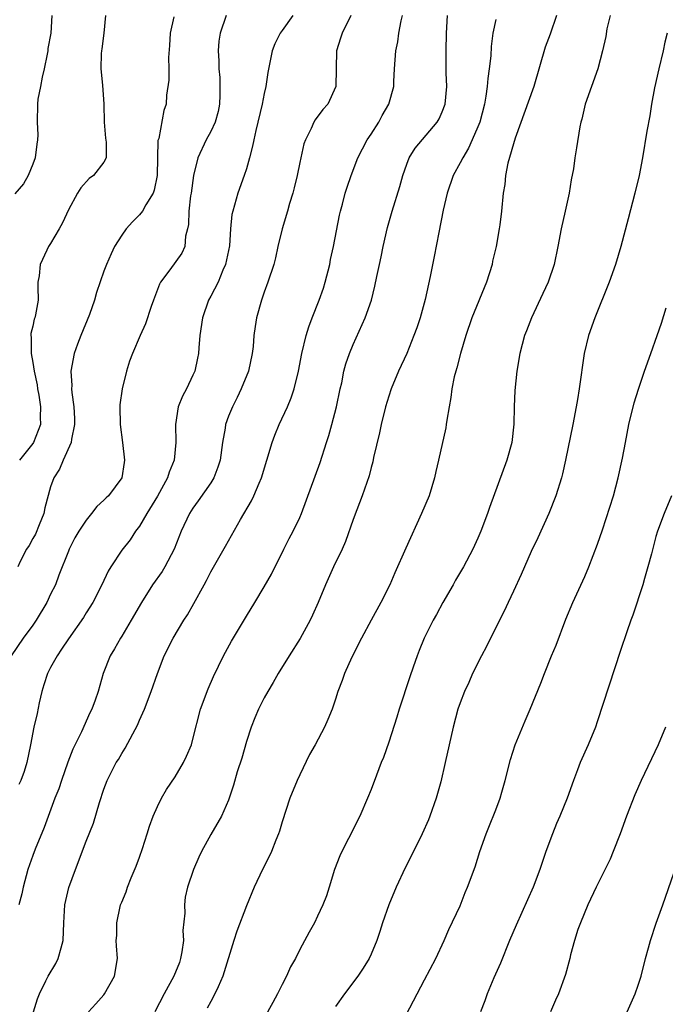
# Model space of a CAD drawing. Units: inches. Extents: x 2640000 to 2643000, y 1506000 to 1509000.
# Drawn here: x 2641408 to 2641480, y 1507406 to 1507517 of the extents above; entities that cross this region are included whole.
import ezdxf

# ---------------------------------------------------------------- set-up
doc = ezdxf.new("R2010")
doc.units = ezdxf.units.IN
doc.header["$MEASUREMENT"] = 0
doc.layers.add('LD26401506_2ft', color=60, linetype='Continuous')

msp = doc.modelspace()

# ---------------------------------------------------------------- linework, layer by layer
at = {"layer": 'LD26401506_2ft'}
for points, elevation in [([(2641430.73, 1507517), (2641430.05, 1507515), (2641429.91, 1507514.1), (2641429.82, 1507513), (2641429.9, 1507511.9), (2641429.89, 1507511), (2641430.01, 1507510.01), (2641430.03, 1507509), (2641430.03, 1507508.03), (2641429.98, 1507507), (2641429.81, 1507506.19), (2641429.49, 1507505), (2641429, 1507503.94), (2641428.49, 1507503), (2641427.53, 1507501), (2641427.04, 1507499), (2641426.78, 1507497), (2641426.73, 1507496.73), (2641426.53, 1507495), (2641426.51, 1507493.49), (2641426.39, 1507493), (2641426.16, 1507492.16), (2641426.09, 1507491), (2641425.73, 1507490.27), (2641424.41, 1507488.41), (2641423.35, 1507487), (2641423.22, 1507486.78), (2641422.55, 1507485), (2641422.29, 1507484.29), (2641421.67, 1507482.33), (2641421.07, 1507481), (2641420.2, 1507479), (2641419.86, 1507478.14), (2641419.54, 1507477), (2641419.04, 1507475), (2641418.79, 1507473.21), (2641418.78, 1507473), (2641418.82, 1507471), (2641419.08, 1507469), (2641419.32, 1507467), (2641419.26, 1507466.74), (2641419.01, 1507465), (2641417.52, 1507463), (2641417.24, 1507462.76), (2641417, 1507462.49), (2641416.2, 1507461.8), (2641415.6, 1507461), (2641415, 1507460.27), (2641414.17, 1507459), (2641413.74, 1507458.26), (2641413.1, 1507457), (2641413, 1507456.76), (2641411.92, 1507454.08), (2641411.54, 1507453), (2641411, 1507451.92), (2641410.57, 1507451), (2641409.38, 1507449), (2641409, 1507448.44), (2641407.92, 1507447), (2641406.57, 1507445)], 9706), ([(2641411.13, 1507517), (2641411.02, 1507515), (2641410.71, 1507513.29), (2641410.69, 1507513), (2641410.61, 1507512.62), (2641410.29, 1507511), (2641410.06, 1507510.06), (2641409.87, 1507509), (2641409.59, 1507507.59), (2641409.52, 1507507), (2641409.49, 1507505), (2641409.56, 1507503.56), (2641409.55, 1507503), (2641409.47, 1507502.53), (2641409.26, 1507501), (2641409, 1507500.27), (2641408.48, 1507499), (2641407.95, 1507498.05), (2641407, 1507496.92)], 9712), ([(2641424.85, 1507516.85), (2641424.42, 1507515), (2641424.38, 1507513.62), (2641424.26, 1507512.26), (2641424.28, 1507511), (2641424.28, 1507509.72), (2641424.01, 1507508.01), (2641423.97, 1507507), (2641423.71, 1507506.29), (2641423.17, 1507503.17), (2641423.07, 1507502.93), (2641422.97, 1507499), (2641422.65, 1507497.35), (2641422.51, 1507497), (2641421.71, 1507495.71), (2641421.32, 1507495), (2641421, 1507494.58), (2641420.22, 1507493.78), (2641419.51, 1507493), (2641419, 1507492.29), (2641418.2, 1507491), (2641417.81, 1507490.19), (2641417.28, 1507489), (2641417, 1507488.25), (2641416.15, 1507485.85), (2641415.93, 1507485), (2641415.36, 1507483.36), (2641414.4, 1507481), (2641414.03, 1507480.03), (2641413.66, 1507479), (2641413.28, 1507477), (2641413.38, 1507475.38), (2641413.36, 1507475), (2641413.38, 1507474.62), (2641413.63, 1507473), (2641413.69, 1507471.69), (2641413.71, 1507471), (2641413.36, 1507469.36), (2641413.32, 1507469), (2641412.43, 1507467), (2641412, 1507466), (2641411.38, 1507465), (2641411, 1507463.99), (2641410.36, 1507461.64), (2641410.26, 1507461), (2641409.73, 1507459.73), (2641409.32, 1507458.68), (2641409, 1507458.2), (2641408.59, 1507457.41), (2641408.31, 1507457), (2641407.6, 1507455.6), (2641407.33, 1507455)], 9708), ([(2641444.71, 1507517), (2641443.77, 1507515), (2641443.56, 1507514.44), (2641443.1, 1507513), (2641443.03, 1507509), (2641442.13, 1507507), (2641441.6, 1507506.4), (2641440.73, 1507505.27), (2641440.59, 1507505), (2641440.28, 1507504.28), (2641439.62, 1507503), (2641439.46, 1507502.54), (2641439, 1507500.44), (2641438.71, 1507499), (2641438.38, 1507497.62), (2641438.21, 1507497), (2641437.84, 1507495.84), (2641437.61, 1507495), (2641437, 1507493), (2641436.53, 1507491), (2641436.27, 1507489.73), (2641436.08, 1507489), (2641435.42, 1507487), (2641435, 1507485.88), (2641434.78, 1507485.22), (2641434.69, 1507485), (2641434.14, 1507483), (2641433.97, 1507482.03), (2641433.85, 1507481), (2641433.76, 1507479.76), (2641433.65, 1507479), (2641433.22, 1507477), (2641432.42, 1507475), (2641431.96, 1507474.04), (2641431.42, 1507473), (2641431, 1507471.94), (2641430.65, 1507471), (2641430.61, 1507470.61), (2641430.31, 1507469), (2641430.04, 1507467), (2641429.8, 1507466.2), (2641429.35, 1507465), (2641429, 1507464.45), (2641427.59, 1507462.41), (2641427, 1507461.62), (2641426.61, 1507461), (2641425.67, 1507459), (2641424.88, 1507457), (2641423.83, 1507455), (2641423.53, 1507454.47), (2641422.45, 1507453), (2641421.2, 1507451), (2641420.07, 1507449), (2641419, 1507447.23), (2641418.85, 1507447), (2641418.2, 1507445.8), (2641417.7, 1507445), (2641416.91, 1507443), (2641416.34, 1507441), (2641416.01, 1507440.01), (2641415.64, 1507439), (2641415.41, 1507438.59), (2641414.48, 1507436.48), (2641413.5, 1507434.5), (2641412.94, 1507433.06), (2641412.22, 1507431), (2641411.93, 1507430.07), (2641411.5, 1507429), (2641410.3, 1507425.7), (2641409.29, 1507423.29), (2641409, 1507422.55), (2641408.45, 1507421), (2641407.92, 1507419), (2641407.76, 1507418.24), (2641407.43, 1507417)], 9702), ([(2641438.2, 1507517), (2641437, 1507515.28), (2641436.79, 1507515), (2641436.19, 1507513.81), (2641435.88, 1507513), (2641435.42, 1507510.58), (2641435.18, 1507509), (2641435, 1507508.23), (2641434.76, 1507507), (2641434.04, 1507504.04), (2641433.82, 1507503), (2641433.7, 1507502.3), (2641433.36, 1507501), (2641433, 1507499.76), (2641432.75, 1507499), (2641432.02, 1507497), (2641431.68, 1507495.68), (2641431.46, 1507495), (2641431.37, 1507494.63), (2641431.22, 1507493), (2641431.09, 1507491.09), (2641430.67, 1507489), (2641430.37, 1507488.37), (2641429.81, 1507487), (2641429, 1507485.43), (2641428.74, 1507485), (2641428.05, 1507483), (2641427.78, 1507481), (2641427.64, 1507479.64), (2641427.61, 1507479), (2641427.52, 1507478.48), (2641427.19, 1507477), (2641427, 1507476.54), (2641426.26, 1507475), (2641425.81, 1507474.19), (2641425.33, 1507473), (2641425.03, 1507471), (2641425.08, 1507469), (2641424.88, 1507467), (2641424.34, 1507465.66), (2641424.14, 1507465), (2641423, 1507462.95), (2641421.82, 1507461), (2641421, 1507459.57), (2641420.56, 1507459), (2641419.94, 1507458.06), (2641419, 1507456.87), (2641417.77, 1507455), (2641417.48, 1507454.52), (2641416.76, 1507453), (2641415.75, 1507451), (2641415, 1507449.83), (2641414.7, 1507449.3), (2641413, 1507446.92), (2641412.25, 1507445.75), (2641411.74, 1507445), (2641411, 1507443.68), (2641410.65, 1507443), (2641410.24, 1507441.76), (2641410.02, 1507441), (2641409.73, 1507439.73), (2641409.49, 1507438.51), (2641409.14, 1507437), (2641408.75, 1507435), (2641408.34, 1507433), (2641408.02, 1507432.02), (2641407.65, 1507431), (2641407.44, 1507430.56)], 9704), ([(2641417.16, 1507517), (2641416.98, 1507515), (2641416.78, 1507513.22), (2641416.73, 1507513), (2641416.69, 1507512.7), (2641416.66, 1507511), (2641416.85, 1507509.15), (2641416.98, 1507507), (2641417.03, 1507505), (2641417.18, 1507503.18), (2641417.26, 1507502.74), (2641417.24, 1507501), (2641417, 1507500.5), (2641415.84, 1507499), (2641415.35, 1507498.65), (2641414.39, 1507497.61), (2641414.01, 1507497), (2641413, 1507495.13), (2641412.34, 1507493.66), (2641411.97, 1507493), (2641411, 1507491.34), (2641410.77, 1507491), (2641410.59, 1507490.59), (2641409.82, 1507489), (2641409.72, 1507487.71), (2641409.59, 1507487), (2641409.56, 1507486.44), (2641409.6, 1507485), (2641409.32, 1507483.32), (2641409.24, 1507483), (2641409.17, 1507482.83), (2641409, 1507482.08), (2641408.78, 1507481.22), (2641408.78, 1507481), (2641408.82, 1507480.82), (2641408.81, 1507479), (2641409, 1507477.98), (2641409.16, 1507477), (2641409.48, 1507475.48), (2641409.55, 1507475), (2641409.68, 1507474.32), (2641409.88, 1507473), (2641409.83, 1507471.83), (2641409.87, 1507471), (2641409.09, 1507469), (2641409, 1507468.86), (2641407.51, 1507467)], 9710), ([(2641409.08, 1507405), (2641409.55, 1507406.45), (2641409.75, 1507407), (2641410.49, 1507408.49), (2641410.72, 1507409), (2641411.58, 1507410.42), (2641411.87, 1507411), (2641412.19, 1507412.19), (2641412.43, 1507413), (2641412.51, 1507415), (2641412.61, 1507417), (2641413.05, 1507418.95), (2641413.79, 1507421), (2641415, 1507424.17), (2641415.82, 1507426.18), (2641416.5, 1507428.5), (2641417, 1507430.03), (2641417.36, 1507431), (2641418.39, 1507433), (2641418.63, 1507433.37), (2641419, 1507434.02), (2641419.39, 1507434.61), (2641420.24, 1507436.24), (2641420.78, 1507437.22), (2641421, 1507437.77), (2641421.55, 1507439), (2641422.31, 1507441), (2641423, 1507443.03), (2641423.77, 1507445), (2641424.77, 1507447), (2641425.96, 1507449), (2641426.37, 1507449.63), (2641427.1, 1507450.9), (2641428.25, 1507453), (2641428.52, 1507453.48), (2641429, 1507454.44), (2641430.66, 1507457.34), (2641432.34, 1507460.34), (2641433.57, 1507462.43), (2641433.84, 1507463), (2641434.43, 1507464.43), (2641434.68, 1507465), (2641435.88, 1507469), (2641436.18, 1507469.82), (2641436.68, 1507471), (2641437.61, 1507473), (2641438.01, 1507473.99), (2641438.35, 1507475), (2641438.84, 1507477), (2641439.22, 1507479), (2641439.7, 1507481), (2641440, 1507482), (2641440.38, 1507483), (2641441.19, 1507485), (2641441.66, 1507486.34), (2641441.86, 1507487), (2641442.36, 1507489), (2641442.45, 1507489.55), (2641442.78, 1507491), (2641443.46, 1507494.54), (2641443.56, 1507495), (2641443.78, 1507495.78), (2641444.09, 1507497), (2641444.31, 1507497.7), (2641444.77, 1507499), (2641445.52, 1507501), (2641446.55, 1507503), (2641447, 1507503.65), (2641447.86, 1507505), (2641448.26, 1507505.74), (2641449.01, 1507507), (2641449.56, 1507509), (2641449.57, 1507509.57), (2641449.65, 1507511), (2641449.78, 1507513), (2641449.99, 1507514.01), (2641450.12, 1507515), (2641450.37, 1507516.37), (2641450.52, 1507517)], 9700), ([(2641415.27, 1507405), (2641416.09, 1507405.9), (2641417, 1507406.91), (2641417.07, 1507407), (2641418.17, 1507409), (2641418.52, 1507411), (2641418.4, 1507412.4), (2641418.39, 1507413), (2641418.45, 1507413.55), (2641418.43, 1507415), (2641418.81, 1507416.81), (2641418.87, 1507417), (2641419, 1507417.33), (2641419.51, 1507418.49), (2641419.63, 1507419), (2641420.05, 1507420.05), (2641420.63, 1507421.37), (2641421, 1507422.36), (2641421.34, 1507423.34), (2641421.87, 1507425), (2641422.13, 1507425.87), (2641422.54, 1507427), (2641423, 1507428.06), (2641423.45, 1507429), (2641424.01, 1507429.99), (2641425, 1507431.42), (2641425.94, 1507433), (2641426.28, 1507433.72), (2641426.82, 1507435), (2641427, 1507435.62), (2641427.86, 1507439), (2641428.69, 1507441.31), (2641429.3, 1507442.7), (2641430.44, 1507445), (2641431.34, 1507446.66), (2641433, 1507449.48), (2641433.95, 1507451), (2641435, 1507452.75), (2641435.8, 1507454.2), (2641437.21, 1507457), (2641437.82, 1507458.18), (2641438.27, 1507459), (2641439, 1507460.56), (2641439.18, 1507461), (2641441.27, 1507466.73), (2641441.98, 1507469), (2641442.24, 1507469.76), (2641442.59, 1507471), (2641443.13, 1507473), (2641443.53, 1507475), (2641443.7, 1507475.7), (2641443.96, 1507477), (2641444.17, 1507477.83), (2641444.59, 1507479), (2641445, 1507480.01), (2641446.34, 1507483), (2641447.04, 1507485), (2641447.44, 1507486.56), (2641447.64, 1507487.64), (2641447.93, 1507489), (2641448.14, 1507489.86), (2641448.36, 1507491), (2641448.86, 1507493.14), (2641449.37, 1507495), (2641450.23, 1507497.77), (2641450.57, 1507499), (2641451, 1507500.26), (2641451.29, 1507501), (2641451.94, 1507502.06), (2641454.44, 1507505), (2641454.64, 1507505.36), (2641455, 1507506.14), (2641455.31, 1507507), (2641455.5, 1507509), (2641455.45, 1507510.55), (2641455.43, 1507513), (2641455.47, 1507515), (2641455.6, 1507517)], 9698), ([(2641461, 1507516.52), (2641460.69, 1507515), (2641460.49, 1507513.51), (2641460.44, 1507512.44), (2641460.27, 1507511), (2641460.1, 1507509.9), (2641460.05, 1507509), (2641459.9, 1507507.9), (2641459.73, 1507507), (2641459.2, 1507505), (2641459, 1507504.48), (2641458.37, 1507503), (2641457.94, 1507502.06), (2641457.29, 1507501), (2641457, 1507500.41), (2641456.22, 1507499), (2641455.54, 1507497), (2641455.11, 1507495.11), (2641454.6, 1507492.6), (2641454.1, 1507489.9), (2641453.65, 1507487.65), (2641453.06, 1507485.06), (2641452.51, 1507483), (2641452.14, 1507481.86), (2641451.82, 1507481), (2641451, 1507479), (2641450.08, 1507477), (2641449.27, 1507475), (2641449, 1507474.2), (2641448.64, 1507473), (2641448.13, 1507471), (2641447.93, 1507470.07), (2641447.28, 1507467.28), (2641447.19, 1507466.81), (2641447, 1507466.17), (2641446.77, 1507465.23), (2641446.01, 1507463), (2641445.4, 1507461.4), (2641445, 1507460.32), (2641444.14, 1507457.86), (2641443.75, 1507457), (2641442.8, 1507455), (2641441.89, 1507453), (2641441.05, 1507451), (2641440.43, 1507449.57), (2641440.16, 1507449), (2641439.04, 1507446.96), (2641437.79, 1507445), (2641436.55, 1507443), (2641435.99, 1507442.01), (2641435.39, 1507441), (2641435, 1507440.29), (2641434.35, 1507439), (2641433.95, 1507438.05), (2641433.53, 1507437), (2641433, 1507435.36), (2641432.49, 1507433.51), (2641431.98, 1507431.98), (2641431.55, 1507430.45), (2641431, 1507428.79), (2641430.22, 1507427), (2641429, 1507424.92), (2641427.95, 1507423), (2641427.64, 1507422.36), (2641427.05, 1507421), (2641426.4, 1507419), (2641426.13, 1507417.87), (2641426.03, 1507417), (2641426.07, 1507416.07), (2641425.87, 1507414.13), (2641425.92, 1507413), (2641425.73, 1507411.73), (2641425.61, 1507411), (2641425.47, 1507410.53), (2641424.85, 1507409), (2641423.76, 1507407), (2641422.72, 1507405)], 9696), ([(2641467.84, 1507517), (2641467.11, 1507514.89), (2641466.57, 1507513.43), (2641465.27, 1507509), (2641463.2, 1507503.2), (2641462.38, 1507500.38), (2641462.11, 1507499), (2641462.01, 1507497.99), (2641461.83, 1507497), (2641461.64, 1507495), (2641461.47, 1507493.47), (2641461.4, 1507493), (2641461.05, 1507491), (2641460.65, 1507489.35), (2641460.59, 1507489), (2641459.96, 1507487), (2641458.33, 1507483), (2641457.65, 1507481), (2641457.04, 1507479), (2641456.64, 1507477.36), (2641456.52, 1507477), (2641456.35, 1507476.35), (2641456.09, 1507475), (2641455.97, 1507474.03), (2641455.77, 1507473), (2641455.51, 1507471.51), (2641455.45, 1507471), (2641455.38, 1507470.62), (2641454.56, 1507467), (2641454.26, 1507465.74), (2641454.13, 1507465), (2641453.51, 1507463), (2641452.67, 1507461), (2641450.89, 1507457.11), (2641449.67, 1507454.33), (2641449.11, 1507453), (2641448.1, 1507451), (2641447, 1507449), (2641445.92, 1507447), (2641444.84, 1507444.84), (2641444.03, 1507443), (2641443.77, 1507442.23), (2641443.28, 1507441), (2641443, 1507440.13), (2641442.62, 1507439), (2641442.15, 1507437.85), (2641441.78, 1507437), (2641440.71, 1507435), (2641440.09, 1507433.91), (2641439, 1507431.63), (2641438.71, 1507431), (2641437.88, 1507429), (2641437, 1507426.33), (2641436.71, 1507425.29), (2641436.61, 1507425), (2641436.3, 1507424.3), (2641435.8, 1507423), (2641435.57, 1507422.43), (2641434.8, 1507421), (2641433.86, 1507419), (2641433, 1507416.92), (2641431.93, 1507414.07), (2641431.58, 1507413), (2641430.34, 1507409), (2641429.81, 1507407.81), (2641429.47, 1507407), (2641429, 1507406.16), (2641428.61, 1507405.39)], 9694), ([(2641473.84, 1507517), (2641473.5, 1507515.5), (2641473.36, 1507514.64), (2641473, 1507513), (2641472.47, 1507511), (2641471.06, 1507507), (2641470.67, 1507505.33), (2641470.57, 1507505), (2641470.45, 1507504.45), (2641470.09, 1507502.09), (2641469.9, 1507501), (2641469.73, 1507499.73), (2641469.48, 1507498.52), (2641469.25, 1507497), (2641468.81, 1507495), (2641468.35, 1507493), (2641467.97, 1507491), (2641467.56, 1507489), (2641466.89, 1507487), (2641466.28, 1507485.72), (2641465.03, 1507483), (2641464.46, 1507481.54), (2641464.24, 1507481), (2641463.7, 1507479), (2641463.39, 1507477), (2641463.16, 1507474.84), (2641463.08, 1507473), (2641463.04, 1507471.04), (2641462.8, 1507469), (2641462.24, 1507467), (2641460.32, 1507461.68), (2641460.08, 1507461), (2641459.32, 1507459), (2641459, 1507458.23), (2641458.61, 1507457.39), (2641458.43, 1507457), (2641457.37, 1507455), (2641456.49, 1507453.51), (2641456.22, 1507453), (2641455.08, 1507451), (2641454.35, 1507449.65), (2641453.98, 1507449), (2641452.97, 1507447), (2641452.4, 1507445.6), (2641452.17, 1507445), (2641451.74, 1507443.74), (2641451.35, 1507442.65), (2641450.14, 1507439), (2641449.88, 1507438.12), (2641449, 1507435.3), (2641448.41, 1507433.59), (2641448.15, 1507433), (2641447.6, 1507431.6), (2641447, 1507429.99), (2641446.61, 1507429), (2641445.75, 1507427), (2641444.48, 1507424.48), (2641443.71, 1507423), (2641443.49, 1507422.51), (2641442.9, 1507421), (2641442.31, 1507419), (2641441.99, 1507418.01), (2641441.6, 1507417), (2641441, 1507415.74), (2641440.63, 1507415), (2641440.04, 1507413.96), (2641439, 1507411.98), (2641438.52, 1507411), (2641437.97, 1507410.03), (2641437.51, 1507409), (2641437, 1507408.06), (2641436.48, 1507407), (2641435.95, 1507406.05), (2641435, 1507404.27)], 9692), ([(2641480.24, 1507515), (2641480, 1507514), (2641479.81, 1507513), (2641479.33, 1507511), (2641478.84, 1507508.84), (2641478.51, 1507507), (2641478.3, 1507505.7), (2641477.98, 1507503.98), (2641477.48, 1507501), (2641477.11, 1507499), (2641476.63, 1507497), (2641475.86, 1507494.14), (2641475.06, 1507491), (2641474.46, 1507489), (2641473.74, 1507487), (2641472.13, 1507483), (2641471.42, 1507481), (2641470.94, 1507479), (2641470.38, 1507475), (2641470.17, 1507473.83), (2641470.05, 1507473), (2641469.67, 1507471), (2641468.85, 1507467), (2641468.52, 1507465.48), (2641468.4, 1507465), (2641467.77, 1507463), (2641466.96, 1507461), (2641465.72, 1507458.28), (2641465, 1507456.75), (2641464.23, 1507455), (2641463.87, 1507454.13), (2641463, 1507452.26), (2641462.39, 1507451), (2641461.96, 1507450.04), (2641461.41, 1507449), (2641459.96, 1507446.04), (2641459.41, 1507445), (2641458.4, 1507443), (2641457.98, 1507442.02), (2641457.49, 1507441), (2641457, 1507439.72), (2641456.76, 1507439), (2641456.24, 1507437), (2641455.34, 1507433), (2641454.83, 1507430.83), (2641454.32, 1507429), (2641453.62, 1507427), (2641453.44, 1507426.56), (2641452.74, 1507425), (2641451.52, 1507422.48), (2641450.84, 1507421.16), (2641449.82, 1507419), (2641448.99, 1507417.01), (2641448.29, 1507415), (2641448, 1507414), (2641447.63, 1507413), (2641447, 1507411.46), (2641446.78, 1507411), (2641446.1, 1507409.9), (2641445.51, 1507409), (2641444.03, 1507407), (2641443, 1507405.58)], 9690), ([(2641449.72, 1507402.28), (2641451.78, 1507406.22), (2641453, 1507408.6), (2641454.26, 1507411), (2641455.2, 1507413), (2641455.74, 1507414.26), (2641457, 1507416.92), (2641457.58, 1507418.42), (2641457.84, 1507419), (2641458.7, 1507421.3), (2641459.23, 1507423), (2641459.93, 1507425), (2641460.24, 1507425.76), (2641461, 1507427.68), (2641461.49, 1507429), (2641461.67, 1507429.67), (2641462.07, 1507431), (2641462.65, 1507433.35), (2641463.18, 1507435), (2641464.3, 1507437.7), (2641464.88, 1507439), (2641466.08, 1507441.92), (2641466.48, 1507443), (2641467.28, 1507445), (2641467.78, 1507446.22), (2641468.88, 1507449.12), (2641469.66, 1507451), (2641471, 1507453.92), (2641471.47, 1507455), (2641472.45, 1507457.55), (2641473, 1507459.18), (2641474.22, 1507463), (2641474.77, 1507465), (2641475.24, 1507467.24), (2641475.56, 1507469), (2641475.96, 1507471), (2641476.57, 1507473.43), (2641477.03, 1507474.97), (2641477.72, 1507477), (2641478.42, 1507479), (2641479.14, 1507481), (2641479.62, 1507482.38), (2641480.14, 1507484.14)], 9688), ([(2641480.73, 1507463), (2641479.91, 1507461), (2641479.18, 1507459), (2641479, 1507458.4), (2641478.48, 1507456.48), (2641478.1, 1507455), (2641477.71, 1507453.71), (2641477.53, 1507453), (2641476.42, 1507449.58), (2641476.18, 1507449), (2641475.72, 1507447.72), (2641475, 1507445.6), (2641472.41, 1507437.59), (2641472.19, 1507437), (2641471.37, 1507435), (2641470.48, 1507433), (2641470.19, 1507432.19), (2641469.73, 1507431), (2641469.02, 1507429), (2641468.21, 1507427), (2641467.84, 1507426.16), (2641467.38, 1507425), (2641466.64, 1507423), (2641465.97, 1507421), (2641465.22, 1507419), (2641463.28, 1507414.72), (2641462.56, 1507413), (2641461.54, 1507410.46), (2641460.8, 1507408.8), (2641460.03, 1507407), (2641459.77, 1507406.23), (2641459.3, 1507405)], 9686), ([(2641480.06, 1507437), (2641479.24, 1507435), (2641477.32, 1507431), (2641476.62, 1507429.38), (2641475.69, 1507427), (2641474.98, 1507425), (2641474.19, 1507423), (2641473.84, 1507422.16), (2641472.29, 1507419), (2641471.34, 1507417), (2641470.52, 1507415), (2641470.24, 1507414.24), (2641469.86, 1507413), (2641469.41, 1507411.41), (2641469.32, 1507411), (2641468.83, 1507409.17), (2641468.05, 1507407), (2641467.71, 1507406.29), (2641467.17, 1507405)], 9684), ([(2641475.78, 1507405), (2641476.65, 1507407), (2641477, 1507408), (2641477.33, 1507409), (2641477.84, 1507411), (2641478.17, 1507412.17), (2641478.37, 1507413), (2641479.03, 1507414.97), (2641479.76, 1507417), (2641481, 1507420.59)], 9682)]:
    msp.add_lwpolyline(points, dxfattribs=dict(at, elevation=elevation))

doc.saveas('drawing.dxf')
